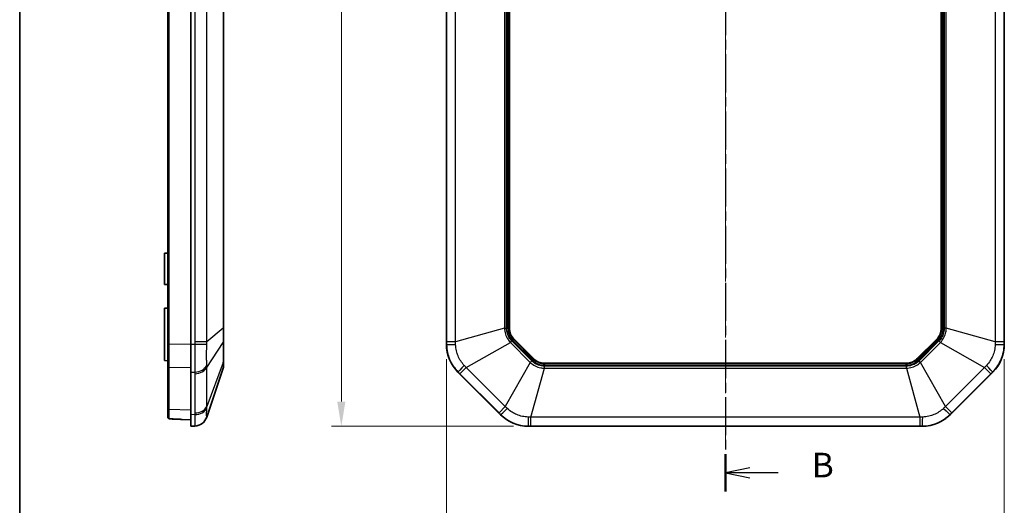
# Model space of a CAD drawing. Units: millimetres. Extents: x 1230 to 3606, y 808 to 1229.
# Drawn here: x 2423 to 2573, y 951 to 1025 of the extents above; entities that cross this region are included whole.
import ezdxf

# ---------------------------------------------------------------- set-up
doc = ezdxf.new("R2010")
doc.units = ezdxf.units.MM
doc.linetypes.add('CHAIN', pattern=[0.3543, 0.2362, -0.0295, 0.0591, -0.0295])
for name, color, linetype, lineweight in [('Border (ISO)', 7, 'Continuous', 35), ('Centerline (ISO)', 131, 'Continuous', 18), ('Dimension (ISO)', 7, 'Continuous', 18), ('Section Line (ISO)', 7, 'CHAIN', 25), ('Visible (ISO)', 7, 'Continuous', 35), ('Visible Narrow (ISO)', 7, 'Continuous', 25)]:
    doc.layers.add(name, color=color, linetype=linetype, lineweight=lineweight)
doc.styles.add('Note Text (TK)', font='txt')
doc.dimstyles.new('Default - Method 1b (TK)', dxfattribs={"dimscale": 1.5, "dimtxt": 2.5, "dimasz": 2.5, "dimexe": 1, "dimexo": 1.5, "dimgap": 1, "dimtad": 1, "dimtoh": 1, "dimrnd": 1e-08, "dimdsep": 46, "dimtxsty": 'Note Text (TK)', "dimcen": 0.09, "dimdle": 5, "dimclrd": 100, "dimclre": 100, "dimclrt": 7, "dimadec": 1, "dimazin": 1, "dimtfac": 1, "dimtmove": 0, "dimatfit": 3, "dimfxl": 1, "dimtolj": 1, "dimlwd": -1, "dimlwe": -1, "dimarcsym": 0})

# ---------------------------------------------------------------- blocks, each defined once
blk = doc.blocks.new('図面枠 tk図枠')
at = {"layer": 'Border (ISO)'}
blk.add_line((21, 289), (21, 8), dxfattribs=at)
blk = doc.blocks.new('2dTransSection3')
at = {"layer": 'Section Line (ISO)', "linetype": 'CHAIN', "ltscale": 16.389204}
blk.add_line((92.68, 212.77), (92.68, 104.45), dxfattribs=at)
at = {"layer": 'Section Line (ISO)', "linetype": 'Continuous', "lineweight": 50}
for p, q in [((92.68, 212.77), (92.68, 208.97)), ((92.68, 108.25), (92.68, 104.45))]:
    blk.add_line(p, q, dxfattribs=at)
at = {"layer": 'Section Line (ISO)', "linetype": 'Continuous'}
for p, q in [((95.18, 211.37), (92.68, 210.87)), ((95.18, 210.87), (92.68, 210.87)), ((92.68, 210.87), (95.18, 210.37)), ((98.03, 210.87), (95.18, 210.87)), ((95.18, 106.85), (92.68, 106.35)), ((95.18, 106.35), (92.68, 106.35)), ((92.68, 106.35), (95.18, 105.85)), ((98.03, 106.35), (95.18, 106.35))]:
    blk.add_line(p, q, dxfattribs=at)
at = {"layer": 'Section Line (ISO)', "char_height": 2.5, "attachment_point": 7, "line_spacing_factor": 0.25, "style": 'Note Text (TK)'}
for insert in [(101.45, 209.64), (101.45, 105.12)]:
    blk.add_mtext('B', dxfattribs=dict(at, insert=insert))
blk = doc.blocks.new('*D127')
at = {"layer": 'Defpoints', "color": 0}
for p in [(2500.12, 1105.56), (2471.62, 962.56), (2500.12, 962.56)]:
    blk.add_point(p, dxfattribs=at)
at = {"layer": 'Dimension (ISO)', "color": 100}
for p, q in [((2497.87, 1105.56), (2470.12, 1105.56)), ((2471.62, 1101.81), (2471.62, 966.31)), ((2497.87, 962.56), (2470.12, 962.56))]:
    blk.add_line(p, q, dxfattribs=at)
for points in [[(2470.99, 1101.81), (2472.24, 1101.81), (2471.62, 1105.56)], [(2470.99, 966.31), (2472.24, 966.31), (2471.62, 962.56)]]:
    blk.add_solid(points, dxfattribs=at)
at = {"layer": 'Dimension (ISO)', "color": 7, "insert": (2468.24, 1030.4), "char_height": 3.75, "attachment_point": 4, "rotation": 90, "style": 'Note Text (TK)'}
blk.add_mtext('\\A1;143', dxfattribs=at)
blk = doc.blocks.new('*D128')
at = {"layer": 'Defpoints', "color": 0}
for p in [(2487.63, 975.05), (2572.63, 975.05), (2572.63, 938.55)]:
    blk.add_point(p, dxfattribs=at)
at = {"layer": 'Dimension (ISO)', "color": 100}
for p, q in [((2487.63, 972.8), (2487.63, 937.05)), ((2572.63, 972.8), (2572.63, 937.05)), ((2491.38, 938.55), (2568.88, 938.55))]:
    blk.add_line(p, q, dxfattribs=at)
for points in [[(2491.38, 939.17), (2491.38, 937.92), (2487.63, 938.55)], [(2568.88, 939.17), (2568.88, 937.92), (2572.63, 938.55)]]:
    blk.add_solid(points, dxfattribs=at)
at = {"layer": 'Dimension (ISO)', "color": 7, "insert": (2527.67, 941.92), "char_height": 3.75, "attachment_point": 4, "style": 'Note Text (TK)'}
blk.add_mtext('\\A1;85', dxfattribs=at)

msp = doc.modelspace()

# ---------------------------------------------------------------- linework, layer by layer
at = {"layer": 'Centerline (ISO)', "linetype": 'CHAIN', "ltscale": 23.990969}
msp.add_line((2530.1334, 1109.2796), (2530.1334, 958.8116), dxfattribs=at)
at = {"layer": 'Visible (ISO)'}
for p, q in [((2445.1765, 1093.0557), (2445.1765, 975.0676)), ((2448.6765, 975.0469), (2448.6765, 1093.0763)), ((2487.6334, 975.0469), (2487.6334, 1093.0763)), ((2572.6334, 1093.0763), (2572.6334, 975.0469)), ((2453.6765, 977.4888), (2453.6765, 1090.6345)), ((2497.2334, 977.5322), (2497.2334, 1090.5911)), ((2563.0334, 1090.5911), (2563.0334, 977.5322)), ((2444.6765, 988.9616), (2445.1765, 988.9703)), ((2444.6765, 984.1616), (2444.6765, 988.9616)), ((2444.6765, 984.1616), (2445.1765, 984.1529)), ((2444.6765, 980.5616), (2445.1765, 980.5703)), ((2444.6765, 972.5616), (2444.6765, 980.5616)), ((2453.6765, 975.5575), (2453.6765, 977.4888)), ((2453.6765, 972.5256), (2453.6765, 975.5575)), ((2500.9069, 972.8646), (2497.9363, 975.8351)), ((2562.3305, 975.8351), (2559.3599, 972.8646)), ((2445.1765, 975.0676), (2445.1765, 971.7197)), ((2448.6765, 975.0469), (2448.6765, 970.8043)), ((2444.6765, 972.5616), (2445.1765, 972.5529)), ((2453.6765, 971.7256), (2453.6765, 972.5256)), ((2557.6628, 972.1616), (2502.604, 972.1616)), ((2445.1765, 971.7197), (2445.1765, 965.2637)), ((2448.6765, 964.319), (2448.6765, 970.8043)), ((2451.1116, 963.9523), (2453.6241, 971.4062)), ((2495.876, 964.319), (2489.3908, 970.8043)), ((2570.876, 970.8043), (2564.3908, 964.319)), ((2445.1765, 965.2637), (2445.1765, 963.9297)), ((2446.1591, 963.6495), (2445.8695, 963.6596)), ((2446.1591, 963.6495), (2447.3519, 963.6079)), ((2447.3519, 963.6079), (2448.6765, 963.5616)), ((2448.6765, 964.319), (2448.6765, 962.5616)), ((2448.6765, 962.5616), (2449.3117, 962.5934)), ((2560.1481, 962.5616), (2500.1187, 962.5616))]:
    msp.add_line(p, q, dxfattribs=at)
for centre, radius, start, end in [((2499.6334, 977.5322), 2.4, 180, 225), ((2560.6334, 977.5322), 2.4, 315, 0), ((2493.6334, 975.0469), 6, 180, 225), ((2566.6334, 975.0469), 6, 315, 0), ((2502.604, 974.5616), 2.4, 225, 270), ((2557.6628, 974.5616), 2.4, 270, 315), ((2452.6765, 971.7256), 1, 341.372137, 0), ((2445.8765, 963.8595), 0.2, 246.406149, 268), ((2449.2163, 964.5911), 2, 272.862405, 341.372137), ((2500.1187, 968.5616), 6, 225, 270), ((2560.1481, 968.5616), 6, 270, 315)]:
    msp.add_arc(centre, radius, start, end, dxfattribs=at)
for points, knots in [([(2445.5986, 963.687), (2445.5707, 963.6885), (2445.543, 963.6904), (2445.4904, 963.6949), (2445.4657, 963.6975), (2445.4181, 963.7039), (2445.3958, 963.7076), (2445.3505, 963.7182), (2445.3283, 963.7232), (2445.2854, 963.7456), (2445.2751, 963.7516), (2445.2467, 963.7725), (2445.2261, 963.7901), (2445.1953, 963.8407), (2445.1847, 963.8655), (2445.1776, 963.9053), (2445.1765, 963.9175), (2445.1765, 963.9297)], [0, 0, 0, 0, 0.0080848091, 0.0080848091, 0.0161696183, 0.0161696183, 0.0242544274, 0.0242544274, 0.0323392366, 0.0323392366, 0.034569602, 0.034569602, 0.0377035014, 0.0377035014, 0.0396179038, 0.0396179038, 0.0404240457, 0.0404240457, 0.0404240457, 0.0404240457]), ([(2447.3519, 963.6079), (2447.2345, 963.612), (2447.1171, 963.6163), (2446.8825, 963.6255), (2446.7654, 963.6303), (2446.5313, 963.6403), (2446.4143, 963.6456), (2446.1808, 963.6566), (2446.0641, 963.6624), (2445.8311, 963.6743), (2445.7148, 963.6805), (2445.5986, 963.687)], [-1.489087326, -1.489087326, -1.489087326, -1.489087326, -1.4718633911, -1.4718633911, -1.4546394562, -1.4546394562, -1.4374155213, -1.4374155213, -1.4201915865, -1.4201915865, -1.4029676516, -1.4029676516, -1.4029676516, -1.4029676516])]:
    msp.add_open_spline(points, degree=3, knots=knots, dxfattribs=at)
at = {"layer": 'Visible Narrow (ISO)'}
for p, q in [((2445.3695, 975.0676), (2445.3695, 1093.0557)), ((2449.3162, 1092.7159), (2449.3162, 975.4073)), ((2451.1116, 975.4073), (2451.1116, 1092.7159)), ((2487.6654, 1092.7159), (2487.6654, 975.4073)), ((2489.0241, 975.4073), (2489.0241, 1092.7159)), ((2571.2428, 1092.7159), (2571.2428, 975.4073)), ((2572.6014, 975.4073), (2572.6014, 1092.7159)), ((2453.6241, 1090.6345), (2453.6241, 977.4888)), ((2496.478, 1090.6345), (2496.478, 977.4888)), ((2496.7974, 977.4888), (2496.7974, 1090.6345)), ((2496.9524, 1090.5911), (2496.9524, 977.5322)), ((2497.1514, 977.5322), (2497.1514, 1090.5911)), ((2563.1154, 1090.5911), (2563.1154, 977.5322)), ((2563.3144, 977.5322), (2563.3144, 1090.5911)), ((2563.4694, 1090.6345), (2563.4694, 977.4888)), ((2563.7888, 977.4888), (2563.7888, 1090.6345)), ((2453.6241, 977.4888), (2451.1116, 975.4073)), ((2453.6241, 977.4888), (2453.6765, 977.4888)), ((2496.478, 977.4888), (2489.0241, 975.4073)), ((2496.478, 977.4888), (2496.7974, 977.4888)), ((2496.9524, 977.5322), (2497.1514, 977.5322)), ((2497.2334, 977.5322), (2497.1514, 977.5322)), ((2563.0334, 977.5322), (2563.1154, 977.5322)), ((2563.3144, 977.5322), (2563.1154, 977.5322)), ((2563.7888, 977.4888), (2563.4694, 977.4888)), ((2571.2428, 975.4073), (2563.7888, 977.4888)), ((2451.1116, 975.4073), (2449.3162, 975.4073)), ((2451.1116, 971.5327), (2453.6241, 975.3317)), ((2453.6241, 975.3317), (2453.6241, 972.2997)), ((2489.0241, 975.4073), (2487.6654, 975.4073)), ((2490.6289, 971.5327), (2497.3715, 975.3317)), ((2497.3715, 975.3317), (2497.5974, 975.5575)), ((2497.3715, 975.3317), (2500.4034, 972.2997)), ((2500.6293, 972.5256), (2497.5974, 975.5575)), ((2497.7377, 975.6364), (2497.8784, 975.7771)), ((2497.7377, 975.6364), (2500.7082, 972.6659)), ((2497.9363, 975.8351), (2497.8784, 975.7771)), ((2500.8489, 972.8066), (2497.8784, 975.7771)), ((2562.3884, 975.7771), (2559.4179, 972.8066)), ((2559.5586, 972.6659), (2562.5292, 975.6364)), ((2562.6694, 975.5575), (2559.6375, 972.5256)), ((2559.8634, 972.2997), (2562.8953, 975.3317)), ((2562.3305, 975.8351), (2562.3884, 975.7771)), ((2562.3884, 975.7771), (2562.5292, 975.6364)), ((2562.8953, 975.3317), (2562.6694, 975.5575)), ((2562.8953, 975.3317), (2569.6379, 971.5327)), ((2572.6014, 975.4073), (2571.2428, 975.4073)), ((2445.1765, 975.0676), (2445.3695, 975.0676)), ((2448.6765, 975.0471), (2445.3695, 975.0676)), ((2449.3117, 975.0469), (2448.6765, 975.0469)), ((2487.6652, 975.0469), (2487.6334, 975.0469)), ((2572.6334, 975.0469), (2572.6016, 975.0469)), ((2453.6241, 972.2997), (2451.1116, 965.5572)), ((2500.4034, 972.2997), (2496.6045, 965.5572)), ((2500.4034, 972.2997), (2500.6293, 972.5256)), ((2500.7082, 972.6659), (2500.8489, 972.8066)), ((2500.9069, 972.8646), (2500.8489, 972.8066)), ((2502.604, 972.1616), (2502.604, 972.0796)), ((2557.6628, 972.1616), (2557.6628, 972.0796)), ((2559.3599, 972.8646), (2559.4179, 972.8066)), ((2559.5586, 972.6659), (2559.4179, 972.8066)), ((2559.8634, 972.2997), (2559.6375, 972.5256)), ((2563.6623, 965.5572), (2559.8634, 972.2997)), ((2445.3695, 965.1224), (2445.3695, 971.5784)), ((2445.3695, 971.5784), (2448.6765, 971.5112)), ((2448.6765, 970.8043), (2449.3117, 970.8267)), ((2451.1116, 965.5572), (2451.1116, 971.5327)), ((2489.3908, 970.8043), (2489.4132, 970.8267)), ((2489.6682, 970.572), (2490.6289, 971.5327)), ((2496.6045, 965.5572), (2490.6289, 971.5327)), ((2500.4791, 963.9523), (2502.5606, 971.4062)), ((2557.7062, 971.7256), (2502.5606, 971.7256)), ((2502.5606, 971.4062), (2502.5606, 971.7256)), ((2502.5606, 971.4062), (2557.7062, 971.4062)), ((2502.604, 971.8806), (2502.604, 972.0796)), ((2557.6628, 972.0796), (2502.604, 972.0796)), ((2502.604, 971.8806), (2557.6628, 971.8806)), ((2557.6628, 971.8806), (2557.6628, 972.0796)), ((2557.7062, 971.4062), (2557.7062, 971.7256)), ((2557.7062, 971.4062), (2559.7877, 963.9523)), ((2569.6379, 971.5327), (2563.6623, 965.5572)), ((2569.6379, 971.5327), (2570.5986, 970.572)), ((2570.8536, 970.8267), (2570.876, 970.8043)), ((2449.3162, 970.572), (2449.3162, 964.5964)), ((2489.6682, 970.572), (2495.6438, 964.5964)), ((2564.623, 964.5964), (2570.5986, 970.572)), ((2448.6765, 965.0262), (2445.3695, 965.1224)), ((2496.6045, 965.5572), (2495.6438, 964.5964)), ((2564.623, 964.5964), (2563.6623, 965.5572)), ((2449.3117, 964.3414), (2448.6765, 964.319)), ((2495.8985, 964.3414), (2495.876, 964.319)), ((2559.7877, 963.9523), (2500.4791, 963.9523)), ((2500.4791, 962.5936), (2500.4791, 963.9523)), ((2559.7877, 963.9523), (2559.7877, 962.5936)), ((2564.3908, 964.319), (2564.3683, 964.3414)), ((2500.1187, 962.5616), (2500.1187, 962.5934)), ((2500.4791, 962.5936), (2559.7877, 962.5936)), ((2560.1481, 962.5934), (2560.1481, 962.5616))]:
    msp.add_line(p, q, dxfattribs=at)
for centre, radius, start, end in [((2499.6334, 977.5322), 2.681, 180, 225), ((2499.6334, 977.5322), 2.482, 180, 225), ((2560.6334, 977.5322), 2.482, 315, 0), ((2560.6334, 977.5322), 2.681, 315, 0), ((2502.604, 974.5616), 2.681, 225, 270), ((2502.604, 974.5616), 2.482, 225, 270), ((2557.6628, 974.5616), 2.482, 270, 315), ((2557.6628, 974.5616), 2.681, 270, 315)]:
    msp.add_arc(centre, radius, start, end, dxfattribs=at)
for centre, major_axis, ratio, start_param, end_param in [((2452.6765, 975.5575), (1, 0), 0.70710678, 5.95806776, 6.28318531), ((2449.2118, 975.0469), (1.9994, -0.0498), 0.00124609, 0.31860031, 1.52085346), ((2489.6627, 975.0469), (-2, 0.0025), 0.0249219, 0.04997393, 1.25222708), ((2570.6041, 975.0469), (2, 0.0025), 0.0249219, 5.03095823, 6.23321138), ((2452.6765, 972.5256), (1, 0), 0.70710678, 5.95806776, 6.28318531), ((2445.3765, 971.7197), (-0.2, 0), 0.70710678, 0, 1.53588974), ((2449.2118, 972.2392), (1.9988, 0.0706), 0.70776773, 4.737384, 5.93963715), ((2449.2163, 971.9845), (2, 0), 0.70710678, 4.76234738, 5.95806776), ((2490.8257, 972.2392), (-1.4124, -1.416), 0.0249219, 5.03095823, 6.23321138), ((2569.4411, 972.2392), (1.4124, -1.416), 0.0249219, 0.04997393, 1.25222708), ((2445.3765, 965.2637), (-0.2, 0), 0.70710678, 0, 1.53588974), ((2449.2118, 965.7539), (1.9988, -0.0704), 0.70600548, 4.78721764, 5.98947079), ((2449.2163, 966.0089), (2, 0), 0.70710678, 4.76234738, 5.95806776), ((2497.311, 965.7539), (-1.416, -1.4124), 0.0249219, 0.04997393, 1.25222708), ((2562.9559, 965.7539), (1.416, -1.4124), 0.0249219, 5.03095823, 6.23321138), ((2445.3765, 963.9297), (-0.2, 0), 0.98886555, 0, 1.5351349), ((2445.6097, 963.8867), (-0.0111, -0.1997), 0.22250036, 0, 0.08894086), ((2446.166, 963.8494), (-0.007, -0.1999), 0.03487826, 5.99476346, 6.28318531), ((2449.2118, 964.5909), (0.0999, -1.9975), 0.99968862, 0, 1.20225315), ((2500.1187, 964.5909), (0.0025, -2), 0.0249219, 5.03095823, 6.23321138), ((2560.1481, 964.5909), (-0.0025, -2), 0.0249219, 0.04997393, 1.25222708)]:
    msp.add_ellipse(centre, major_axis=major_axis, ratio=ratio, start_param=start_param, end_param=end_param, dxfattribs=at)
for points, knots in [([(2453.6241, 977.4888), (2453.6268, 977.1829), (2453.6283, 976.879), (2453.6294, 976.3017), (2453.6291, 976.0281), (2453.627, 975.6175), (2453.6258, 975.4686), (2453.6241, 975.3317)], [-0.213703125, -0.213703125, -0.213703125, -0.213703125, -0.131625843, -0.131625843, -0.050625324, -0.050625324, 0, 0, 0, 0]), ([(2496.478, 977.4888), (2496.4861, 977.1829), (2496.5372, 976.879), (2496.7203, 976.3017), (2496.8509, 976.0281), (2497.123, 975.6175), (2497.2416, 975.4686), (2497.3715, 975.3317)], [-0.213703125, -0.213703125, -0.213703125, -0.213703125, -0.131625843, -0.131625843, -0.050625324, -0.050625324, 0, 0, 0, 0]), ([(2497.5974, 975.5575), (2497.478, 975.6768), (2497.3689, 975.8084), (2497.1196, 976.1741), (2497.001, 976.4205), (2496.8392, 976.9409), (2496.7974, 977.2152), (2496.7974, 977.4888)], [0, 0, 0, 0, 0.050625324, 0.050625324, 0.131625843, 0.131625843, 0.213703125, 0.213703125, 0.213703125, 0.213703125]), ([(2563.4694, 977.4888), (2563.4694, 977.32), (2563.4535, 977.1498), (2563.3712, 976.7149), (2563.2809, 976.4568), (2563.0273, 975.9745), (2562.8629, 975.751), (2562.6694, 975.5575)], [0, 0, 0, 0, 0.050625324, 0.050625324, 0.131625843, 0.131625843, 0.213703125, 0.213703125, 0.213703125, 0.213703125]), ([(2562.8953, 975.3317), (2563.1059, 975.5536), (2563.2846, 975.8047), (2563.5634, 976.3424), (2563.6645, 976.6282), (2563.7624, 977.1109), (2563.7838, 977.3001), (2563.7888, 977.4888)], [-0.213703125, -0.213703125, -0.213703125, -0.213703125, -0.131625843, -0.131625843, -0.050625324, -0.050625324, 0, 0, 0, 0]), ([(2449.3162, 975.4073), (2449.3162, 975.3472), (2449.3158, 975.2872), (2449.3143, 975.167), (2449.3132, 975.107), (2449.3117, 975.0469)], [0, 0, 0, 0, 0.0180218081, 0.0180218081, 0.0360436163, 0.0360436163, 0.0360436163, 0.0360436163]), ([(2451.1106, 975.0003), (2451.1116, 975.0679), (2451.1121, 975.1356), (2451.1125, 975.2713), (2451.1122, 975.3392), (2451.1116, 975.4073)], [-0.0360436163, -0.0360436163, -0.0360436163, -0.0360436163, -0.0180218081, -0.0180218081, 0, 0, 0, 0]), ([(2487.6654, 975.4073), (2487.6654, 975.3472), (2487.6654, 975.2872), (2487.6653, 975.167), (2487.6652, 975.107), (2487.6652, 975.0469)], [0, 0, 0, 0, 0.0180218081, 0.0180218081, 0.0360436163, 0.0360436163, 0.0360436163, 0.0360436163]), ([(2489.0362, 975.0003), (2489.0342, 975.0679), (2489.0321, 975.1356), (2489.0281, 975.2713), (2489.0261, 975.3392), (2489.0241, 975.4073)], [-0.0360436163, -0.0360436163, -0.0360436163, -0.0360436163, -0.0180218081, -0.0180218081, 0, 0, 0, 0]), ([(2571.2428, 975.4073), (2571.2407, 975.3392), (2571.2387, 975.2713), (2571.2347, 975.1356), (2571.2327, 975.0679), (2571.2306, 975.0003)], [-0.0360436163, -0.0360436163, -0.0360436163, -0.0360436163, -0.0180218081, -0.0180218081, 0, 0, 0, 0]), ([(2572.6016, 975.0469), (2572.6016, 975.107), (2572.6015, 975.167), (2572.6014, 975.2872), (2572.6014, 975.3472), (2572.6014, 975.4073)], [0, 0, 0, 0, 0.0180218081, 0.0180218081, 0.0360436163, 0.0360436163, 0.0360436163, 0.0360436163]), ([(2445.3695, 971.5784), (2445.3694, 971.9273), (2445.3693, 972.3289), (2445.3692, 973.4716), (2445.3693, 974.2693), (2445.3695, 975.0676)], [-0.392652759, -0.392652759, -0.392652759, -0.392652759, -0.092680554, -0.092680554, 0.392652761, 0.392652761, 0.392652761, 0.392652761]), ([(2449.3117, 975.0469), (2449.3047, 974.6248), (2449.2997, 974.2002), (2449.294, 973.4392), (2449.2927, 973.096), (2449.2927, 972.7663), (2449.2927, 972.4061), (2449.2942, 972.0593), (2449.3005, 971.4064), (2449.3052, 971.1017), (2449.3117, 970.8267)], [0, 0, 0, 0, 0.084276923, 0.084276923, 0.15540473, 0.15540473, 0.15540473, 0.233107095, 0.233107095, 0.31080946, 0.31080946, 0.31080946, 0.31080946]), ([(2451.1106, 971.8291), (2451.1063, 972.0414), (2451.1032, 972.2736), (2451.099, 972.7671), (2451.098, 973.0275), (2451.098, 973.2969), (2451.098, 973.5436), (2451.0989, 973.7997), (2451.1027, 974.3675), (2451.106, 974.6843), (2451.1106, 975.0003)], [-0.31080946, -0.31080946, -0.31080946, -0.31080946, -0.233107095, -0.233107095, -0.15540473, -0.15540473, -0.15540473, -0.084276923, -0.084276923, 0, 0, 0, 0]), ([(2487.6652, 975.0469), (2487.6648, 974.6248), (2487.7099, 974.2002), (2487.8738, 973.4392), (2487.9808, 973.096), (2488.1171, 972.7663), (2488.266, 972.4061), (2488.4508, 972.0593), (2488.8871, 971.4064), (2489.1378, 971.1017), (2489.4132, 970.8267)], [0, 0, 0, 0, 0.084276923, 0.084276923, 0.15540473, 0.15540473, 0.15540473, 0.233107095, 0.233107095, 0.31080946, 0.31080946, 0.31080946, 0.31080946]), ([(2490.3498, 971.8291), (2490.1499, 972.0414), (2489.9676, 972.2736), (2489.6485, 972.7671), (2489.5122, 973.0275), (2489.4008, 973.2969), (2489.2988, 973.5436), (2489.2171, 973.7997), (2489.0865, 974.3675), (2489.0457, 974.6843), (2489.0362, 975.0003)], [-0.31080946, -0.31080946, -0.31080946, -0.31080946, -0.233107095, -0.233107095, -0.15540473, -0.15540473, -0.15540473, -0.084276923, -0.084276923, 0, 0, 0, 0]), ([(2571.2306, 975.0003), (2571.2218, 974.7089), (2571.1865, 974.4158), (2571.0632, 973.8412), (2570.9755, 973.5607), (2570.8637, 973.2914), (2570.7614, 973.0448), (2570.6381, 972.806), (2570.329, 972.3121), (2570.1338, 972.0593), (2569.917, 971.8291)], [-0.31080946, -0.31080946, -0.31080946, -0.31080946, -0.233107095, -0.233107095, -0.15540473, -0.15540473, -0.15540473, -0.084276923, -0.084276923, 0, 0, 0, 0]), ([(2570.8536, 970.8267), (2571.1523, 971.1249), (2571.4207, 971.457), (2571.8429, 972.1111), (2572.0099, 972.4294), (2572.1467, 972.7589), (2572.2961, 973.1188), (2572.4106, 973.4948), (2572.5638, 974.2649), (2572.602, 974.6577), (2572.6016, 975.0469)], [0, 0, 0, 0, 0.084276923, 0.084276923, 0.15540473, 0.15540473, 0.15540473, 0.233107095, 0.233107095, 0.31080946, 0.31080946, 0.31080946, 0.31080946]), ([(2453.6241, 972.2997), (2453.6268, 972.0892), (2453.6283, 971.9104), (2453.6294, 971.6317), (2453.6291, 971.5305), (2453.627, 971.4326), (2453.6258, 971.4112), (2453.6241, 971.4062)], [-0.213703125, -0.213703125, -0.213703125, -0.213703125, -0.131625843, -0.131625843, -0.050625324, -0.050625324, 0, 0, 0, 0]), ([(2500.4034, 972.2997), (2500.6254, 972.0892), (2500.8765, 971.9104), (2501.4142, 971.6317), (2501.7, 971.5305), (2502.1827, 971.4326), (2502.3719, 971.4112), (2502.5606, 971.4062)], [-0.213703125, -0.213703125, -0.213703125, -0.213703125, -0.131625843, -0.131625843, -0.050625324, -0.050625324, 0, 0, 0, 0]), ([(2502.5606, 971.7256), (2502.3918, 971.7256), (2502.2216, 971.7415), (2501.7867, 971.8238), (2501.5286, 971.9141), (2501.0463, 972.1677), (2500.8228, 972.3321), (2500.6293, 972.5256)], [0, 0, 0, 0, 0.050625324, 0.050625324, 0.131625843, 0.131625843, 0.213703125, 0.213703125, 0.213703125, 0.213703125]), ([(2559.6375, 972.5256), (2559.5182, 972.4063), (2559.3866, 972.2971), (2559.0209, 972.0478), (2558.7745, 971.9292), (2558.2542, 971.7674), (2557.9798, 971.7256), (2557.7062, 971.7256)], [0, 0, 0, 0, 0.050625324, 0.050625324, 0.131625843, 0.131625843, 0.213703125, 0.213703125, 0.213703125, 0.213703125]), ([(2557.7062, 971.4062), (2558.0121, 971.4143), (2558.3161, 971.4654), (2558.8933, 971.6485), (2559.1669, 971.7791), (2559.5775, 972.0512), (2559.7264, 972.1698), (2559.8634, 972.2997)], [-0.213703125, -0.213703125, -0.213703125, -0.213703125, -0.131625843, -0.131625843, -0.050625324, -0.050625324, 0, 0, 0, 0]), ([(2449.3117, 970.8267), (2449.3132, 970.7843), (2449.3143, 970.7419), (2449.3158, 970.657), (2449.3162, 970.6145), (2449.3162, 970.572)], [0, 0, 0, 0, 0.0180218081, 0.0180218081, 0.0360436163, 0.0360436163, 0.0360436163, 0.0360436163]), ([(2451.1116, 971.5327), (2451.1122, 971.5823), (2451.1125, 971.6318), (2451.1121, 971.7306), (2451.1116, 971.7799), (2451.1106, 971.8291)], [-0.0360436163, -0.0360436163, -0.0360436163, -0.0360436163, -0.0180218081, -0.0180218081, 0, 0, 0, 0]), ([(2489.4132, 970.8267), (2489.4557, 970.7843), (2489.4983, 970.7419), (2489.5833, 970.657), (2489.6257, 970.6145), (2489.6682, 970.572)], [0, 0, 0, 0, 0.0180218081, 0.0180218081, 0.0360436163, 0.0360436163, 0.0360436163, 0.0360436163]), ([(2490.6289, 971.5327), (2490.5822, 971.5823), (2490.5356, 971.6318), (2490.4426, 971.7306), (2490.3961, 971.7799), (2490.3498, 971.8291)], [-0.0360436163, -0.0360436163, -0.0360436163, -0.0360436163, -0.0180218081, -0.0180218081, 0, 0, 0, 0]), ([(2569.917, 971.8291), (2569.8707, 971.7799), (2569.8243, 971.7306), (2569.7312, 971.6318), (2569.6846, 971.5823), (2569.6379, 971.5327)], [-0.0360436163, -0.0360436163, -0.0360436163, -0.0360436163, -0.0180218081, -0.0180218081, 0, 0, 0, 0]), ([(2570.5986, 970.572), (2570.6411, 970.6145), (2570.6836, 970.657), (2570.7686, 970.7419), (2570.8111, 970.7843), (2570.8536, 970.8267)], [0, 0, 0, 0, 0.0180218081, 0.0180218081, 0.0360436163, 0.0360436163, 0.0360436163, 0.0360436163]), ([(2445.3694, 963.732), (2445.3693, 963.8055), (2445.3693, 963.9526), (2445.3693, 964.4071), (2445.3694, 964.7316), (2445.3695, 965.1224)], [-0.243301944, -0.243301944, -0.243301944, -0.243301944, 0.056663313, 0.056663313, 0.39265276, 0.39265276, 0.39265276, 0.39265276]), ([(2451.1106, 963.9644), (2451.1063, 963.9732), (2451.1032, 964.0085), (2451.099, 964.1319), (2451.098, 964.2195), (2451.098, 964.3313), (2451.098, 964.4336), (2451.0989, 964.5569), (2451.1027, 964.866), (2451.106, 965.0612), (2451.1106, 965.278)], [-0.31080946, -0.31080946, -0.31080946, -0.31080946, -0.233107095, -0.233107095, -0.15540473, -0.15540473, -0.15540473, -0.084276923, -0.084276923, 0, 0, 0, 0]), ([(2451.1106, 965.278), (2451.1116, 965.3243), (2451.1121, 965.3708), (2451.1125, 965.4638), (2451.1122, 965.5104), (2451.1116, 965.5572)], [-0.0360436163, -0.0360436163, -0.0360436163, -0.0360436163, -0.0180218081, -0.0180218081, 0, 0, 0, 0]), ([(2496.9009, 965.278), (2496.8517, 965.3243), (2496.8023, 965.3708), (2496.7036, 965.4638), (2496.6541, 965.5104), (2496.6045, 965.5572)], [-0.0360436163, -0.0360436163, -0.0360436163, -0.0360436163, -0.0180218081, -0.0180218081, 0, 0, 0, 0]), ([(2500.0721, 963.9644), (2499.7807, 963.9732), (2499.4876, 964.0085), (2498.913, 964.1319), (2498.6325, 964.2195), (2498.3632, 964.3313), (2498.1166, 964.4336), (2497.8778, 964.5569), (2497.3839, 964.866), (2497.1311, 965.0612), (2496.9009, 965.278)], [-0.31080946, -0.31080946, -0.31080946, -0.31080946, -0.233107095, -0.233107095, -0.15540473, -0.15540473, -0.15540473, -0.084276923, -0.084276923, 0, 0, 0, 0]), ([(2563.3659, 965.278), (2563.1537, 965.0781), (2562.9214, 964.8958), (2562.4279, 964.5768), (2562.1676, 964.4404), (2561.8981, 964.329), (2561.6514, 964.227), (2561.3953, 964.1453), (2560.8275, 964.0147), (2560.5107, 963.9739), (2560.1947, 963.9644)], [-0.31080946, -0.31080946, -0.31080946, -0.31080946, -0.233107095, -0.233107095, -0.15540473, -0.15540473, -0.15540473, -0.084276923, -0.084276923, 0, 0, 0, 0]), ([(2563.6623, 965.5572), (2563.6127, 965.5104), (2563.5632, 965.4638), (2563.4645, 965.3708), (2563.4152, 965.3243), (2563.3659, 965.278)], [-0.0360436163, -0.0360436163, -0.0360436163, -0.0360436163, -0.0180218081, -0.0180218081, 0, 0, 0, 0]), ([(2445.6026, 963.6875), (2445.5837, 963.6886), (2445.5651, 963.6898), (2445.5188, 963.6934), (2445.4926, 963.696), (2445.4393, 963.703), (2445.4149, 963.7076), (2445.3791, 963.7187), (2445.3694, 963.7252), (2445.3694, 963.732)], [0, 0, 0, 0, 0.005808283, 0.005808283, 0.0151015359, 0.0151015359, 0.0271827647, 0.0271827647, 0.0404240457, 0.0404240457, 0.0404240457, 0.0404240457]), ([(2447.3519, 963.6079), (2447.0143, 963.6197), (2446.6774, 963.6335), (2446.0946, 963.661), (2445.8482, 963.6737), (2445.6026, 963.6875)], [-1.489087326, -1.489087326, -1.489087326, -1.489087326, -1.439466835, -1.439466835, -1.4029676516, -1.4029676516, -1.4029676516, -1.4029676516]), ([(2449.3117, 964.3414), (2449.3047, 964.0427), (2449.2997, 963.7743), (2449.294, 963.3521), (2449.2927, 963.1851), (2449.2927, 963.0483), (2449.2927, 962.899), (2449.2942, 962.7845), (2449.3005, 962.6313), (2449.3052, 962.5931), (2449.3117, 962.5934)], [0, 0, 0, 0, 0.084276923, 0.084276923, 0.15540473, 0.15540473, 0.15540473, 0.233107095, 0.233107095, 0.31080946, 0.31080946, 0.31080946, 0.31080946]), ([(2449.3162, 964.5964), (2449.3162, 964.554), (2449.3158, 964.5115), (2449.3143, 964.4265), (2449.3132, 964.3839), (2449.3117, 964.3414)], [0, 0, 0, 0, 0.0180218081, 0.0180218081, 0.0360436163, 0.0360436163, 0.0360436163, 0.0360436163]), ([(2451.1116, 963.9523), (2451.1122, 963.9543), (2451.1125, 963.9563), (2451.1121, 963.9603), (2451.1116, 963.9624), (2451.1106, 963.9644)], [-0.0360436163, -0.0360436163, -0.0360436163, -0.0360436163, -0.0180218081, -0.0180218081, 0, 0, 0, 0]), ([(2495.6438, 964.5964), (2495.6863, 964.554), (2495.7288, 964.5115), (2495.8137, 964.4265), (2495.8561, 964.3839), (2495.8985, 964.3414)], [0, 0, 0, 0, 0.0180218081, 0.0180218081, 0.0360436163, 0.0360436163, 0.0360436163, 0.0360436163]), ([(2495.8985, 964.3414), (2496.1967, 964.0427), (2496.5288, 963.7743), (2497.1829, 963.3521), (2497.5012, 963.1851), (2497.8307, 963.0483), (2498.1906, 962.899), (2498.5666, 962.7845), (2499.3367, 962.6313), (2499.7295, 962.5931), (2500.1187, 962.5934)], [0, 0, 0, 0, 0.084276923, 0.084276923, 0.15540473, 0.15540473, 0.15540473, 0.233107095, 0.233107095, 0.31080946, 0.31080946, 0.31080946, 0.31080946]), ([(2500.4791, 963.9523), (2500.411, 963.9543), (2500.3431, 963.9563), (2500.2074, 963.9603), (2500.1397, 963.9624), (2500.0721, 963.9644)], [-0.0360436163, -0.0360436163, -0.0360436163, -0.0360436163, -0.0180218081, -0.0180218081, 0, 0, 0, 0]), ([(2560.1947, 963.9644), (2560.1271, 963.9624), (2560.0594, 963.9603), (2559.9237, 963.9563), (2559.8558, 963.9543), (2559.7877, 963.9523)], [-0.0360436163, -0.0360436163, -0.0360436163, -0.0360436163, -0.0180218081, -0.0180218081, 0, 0, 0, 0]), ([(2560.1481, 962.5934), (2560.5702, 962.593), (2560.9948, 962.6381), (2561.7559, 962.802), (2562.099, 962.909), (2562.4287, 963.0453), (2562.7889, 963.1942), (2563.1357, 963.3791), (2563.7886, 963.8153), (2564.0933, 964.066), (2564.3683, 964.3414)], [0, 0, 0, 0, 0.084276923, 0.084276923, 0.15540473, 0.15540473, 0.15540473, 0.233107095, 0.233107095, 0.31080946, 0.31080946, 0.31080946, 0.31080946]), ([(2564.3683, 964.3414), (2564.4107, 964.3839), (2564.4532, 964.4265), (2564.5381, 964.5115), (2564.5805, 964.554), (2564.623, 964.5964)], [0, 0, 0, 0, 0.0180218081, 0.0180218081, 0.0360436163, 0.0360436163, 0.0360436163, 0.0360436163]), ([(2500.1187, 962.5934), (2500.1787, 962.5934), (2500.2388, 962.5935), (2500.3589, 962.5936), (2500.419, 962.5936), (2500.4791, 962.5936)], [0, 0, 0, 0, 0.0180218081, 0.0180218081, 0.0360436163, 0.0360436163, 0.0360436163, 0.0360436163]), ([(2559.7877, 962.5936), (2559.8478, 962.5936), (2559.9079, 962.5936), (2560.028, 962.5935), (2560.0881, 962.5934), (2560.1481, 962.5934)], [0, 0, 0, 0, 0.0180218081, 0.0180218081, 0.0360436163, 0.0360436163, 0.0360436163, 0.0360436163])]:
    msp.add_open_spline(points, degree=3, knots=knots, dxfattribs=at)

# ---------------------------------------------------------------- block references
at = {"xscale": 1.5, "yscale": 1.5, "zscale": 1.5}
msp.add_blockref('図面枠 tk図枠', (2391.1127, 795.9204), dxfattribs=at)
at = {"layer": 'Section Line (ISO)', "xscale": 1.5, "yscale": 1.5, "zscale": 1.5}
msp.add_blockref('2dTransSection3', (2391.1127, 795.9204), dxfattribs=at)

# ---------------------------------------------------------------- dimensions: what is measured, and where the dimension line sits
at = {"layer": 'Dimension (ISO)', "color": 100}
dim = msp.add_linear_dim(base=(2471.6187, 962.5616), p1=(2500.1187, 1105.5616), p2=(2500.1187, 962.5616), angle=270, dimstyle='Default - Method 1b (TK)', override={"dimgap": 1, "dimtoh": 0, "dimdec": 2, "dimtol": 0, "dimlim": 0, "dimtp": 0, "dimtm": 0, "dimtdec": 2, "dimtofl": 0, "dimatfit": 1}, dxfattribs=at)
dim.commit()
dim.dimension.update_dxf_attribs({"geometry": '*D127', "text_midpoint": (2471.6187, 1034.0616), "dimtype": 160})
dim = msp.add_linear_dim(base=(2572.6334, 938.5452), p1=(2487.6334, 975.0469), p2=(2572.6334, 975.0469), dimstyle='Default - Method 1b (TK)', override={"dimgap": 1, "dimtoh": 0, "dimdec": 2, "dimtol": 0, "dimlim": 0, "dimtp": 0, "dimtm": 0, "dimtdec": 2, "dimtofl": 0, "dimatfit": 1}, dxfattribs=at)
dim.commit()
dim.dimension.update_dxf_attribs({"geometry": '*D128', "text_midpoint": (2530.1334, 938.5452), "dimtype": 160})

doc.saveas('drawing.dxf')
